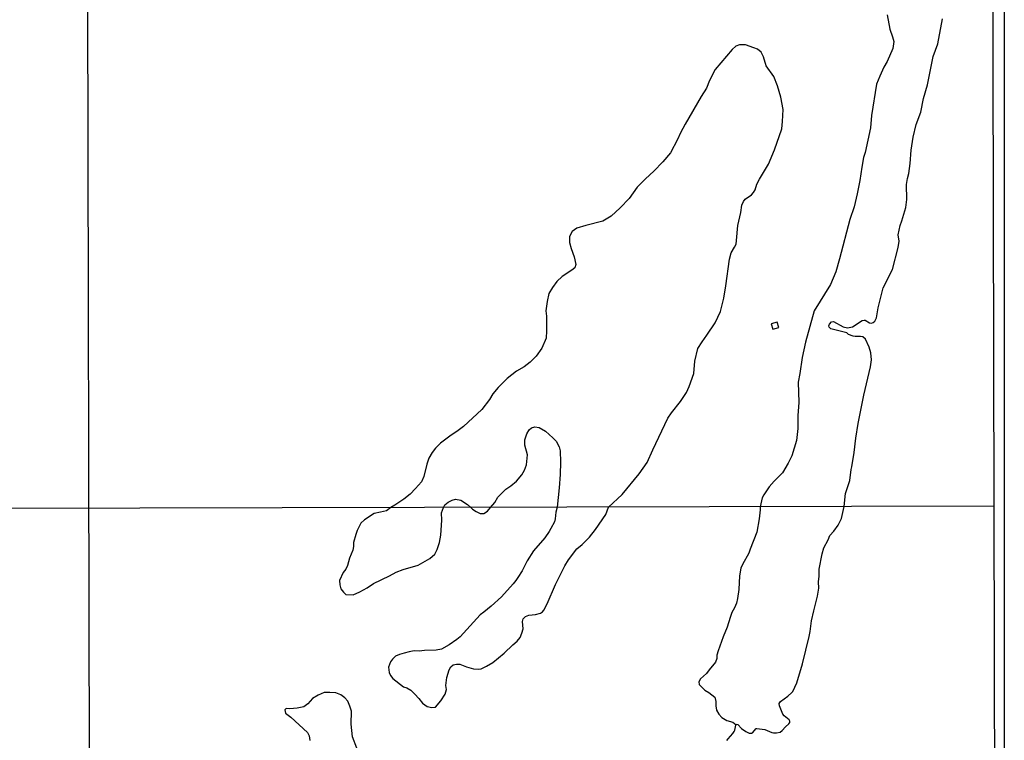
# Model space of a CAD drawing. Units: millimetres. Extents: x 173471 to 175891, y 1674264 to 1677044.
# Drawn here: x 175367 to 175891, y 1675807 to 1676191 of the extents above; entities that cross this region are included whole.
import ezdxf

# ---------------------------------------------------------------- set-up
doc = ezdxf.new("R2010")
doc.units = ezdxf.units.MM
doc.header["$MEASUREMENT"] = 0
for name, color, linetype in [('IMAGEM', 7, 'Continuous'), ('V-BANHADO', 42, 'Continuous'), ('V-EDIFICACAO', 2, 'Continuous'), ('V-QUADRA', 40, 'Continuous'), ('V-RIO', 150, 'Continuous'), ('X-LIMITE_1000', 7, 'Continuous'), ('X-LIMITE_5000', 7, 'Continuous')]:
    doc.layers.add(name, color=color, linetype=linetype)
picture_1 = doc.add_image_def('image1.jpg', size_in_pixel=(4032, 4631))

msp = doc.modelspace()

# ---------------------------------------------------------------- linework, layer by layer
at = {"layer": 'V-BANHADO'}
for points in [[(175829.05, 1676193.96), (175830.43, 1676186.34), (175831.9, 1676182.33), (175832.58, 1676179.82), (175832.03, 1676176.15), (175829.04, 1676169.21), (175827.21, 1676166.06), (175825.02, 1676161.4), (175823.35, 1676156.99), (175820.67, 1676140.36), (175820.12, 1676133.72), (175817.27, 1676120.68), (175817.27, 1676120.68), (175816.4, 1676117.9), (175815.39, 1676112.9), (175814.46, 1676105.69), (175813.03, 1676098.56), (175811.34, 1676091.66), (175809.15, 1676084.87), (175803.65, 1676063.98), (175801.54, 1676057), (175798.74, 1676050.21), (175790.14, 1676036.25), (175785.42, 1676019.55), (175783.65, 1676011.36), (175782.41, 1676002.82), (175781.53, 1675998.22), (175781.88, 1675987.45), (175781.37, 1675980.51), (175781.31, 1675973.53), (175780.57, 1675967.09), (175778.23, 1675958.86), (175776.29, 1675955.09), (175773.11, 1675949.94), (175768.83, 1675945.47), (175766.17, 1675942.43), (175763.22, 1675938.23), (175762.38, 1675936.49), (175761.28, 1675931.76), (175761.28, 1675931.76), (175761.26, 1675930.09), (175760.78, 1675925.31), (175759.53, 1675918.31), (175755.93, 1675909.13), (175755.28, 1675907.05), (175751.95, 1675900.98), (175751.08, 1675899.11), (175750.26, 1675894.94), (175749.9, 1675887.67), (175749.3, 1675882.83), (175748.75, 1675880.4), (175747.67, 1675877.91), (175746.27, 1675875.42), (175745.23, 1675872.85), (175743.77, 1675867.7), (175741.64, 1675862.54), (175738.99, 1675855.01), (175738.27, 1675852.76), (175738.26, 1675850.85), (175737.52, 1675848.94), (175734.15, 1675844.86), (175732.75, 1675842.91), (175729.43, 1675840.06), (175728.62, 1675838.51), (175728.84, 1675837.07), (175729.79, 1675835.93), (175731.82, 1675834), (175733.96, 1675832.71), (175737.07, 1675830.31), (175737.75, 1675828.06), (175737.65, 1675825.63), (175738.11, 1675823.31), (175739.34, 1675821.16), (175740.87, 1675819.46), (175743.56, 1675817.94), (175746.68, 1675817), (175748.5, 1675815.62), (175748.5, 1675815.62), (175748.67, 1675815.84), (175749.38, 1675815.78), (175751.37, 1675813.65), (175753.67, 1675811.96), (175755.42, 1675811.15), (175756.77, 1675811.13), (175757.13, 1675811.32), (175759.22, 1675813.52), (175759.56, 1675813.64), (175763.86, 1675813.11), (175767.48, 1675811.51), (175768.37, 1675811.32), (175769.99, 1675811.26), (175771.87, 1675811.73), (175773.1, 1675812.54), (175774.72, 1675814.41), (175776.65, 1675816.18), (175777.08, 1675816.82), (175777.12, 1675817.5), (175776.78, 1675818.25), (175774.12, 1675820.39), (175773.41, 1675821.29), (175771.56, 1675825.76), (175771.43, 1675826.96), (175772.18, 1675828.08), (175776.08, 1675830.85), (175778.23, 1675832.74), (175778.69, 1675833.39), (175780.8, 1675837.94), (175783.91, 1675847.99), (175787.49, 1675862.73), (175787.96, 1675865.37), (175788.65, 1675871.05), (175789.85, 1675876.4), (175789.85, 1675876.4), (175791.81, 1675884.06), (175792.64, 1675888.45), (175792.39, 1675891.83), (175792.66, 1675894.83), (175792.77, 1675898.59), (175794.28, 1675906.68), (175795.16, 1675909.85), (175797.48, 1675914.26), (175798.39, 1675916.56), (175800.6, 1675918.81), (175802.93, 1675922.07), (175804.57, 1675925.54), (175806.09, 1675931.86), (175806.09, 1675931.86), (175806.76, 1675938.9), (175809.02, 1675945.8), (175809.8, 1675951.75), (175810.18, 1675953.01), (175811.42, 1675960.67), (175812.24, 1675968.45), (175813.48, 1675976.19), (175816.53, 1675991.36), (175820.03, 1676006.38), (175820.58, 1676010.2), (175820.24, 1676013.89), (175819.46, 1676016.88), (175817.4, 1676021.06), (175815.93, 1676022.45), (175814.75, 1676022.6), (175812.01, 1676022.56), (175810.93, 1676022.77), (175808.45, 1676023.64), (175807.5, 1676024.48), (175798.94, 1676026.64), (175798.08, 1676027.57), (175797.97, 1676028.29), (175798.31, 1676029.21), (175799.34, 1676030.46), (175800.44, 1676030.58), (175805.48, 1676027.74), (175807.77, 1676027.21), (175810.42, 1676027.69), (175815.73, 1676031.01), (175816.72, 1676031.28), (175817.32, 1676031.28), (175819.51, 1676029.89), (175820.54, 1676029.74), (175821.6, 1676030.01), (175822.38, 1676030.79), (175823.26, 1676032.42), (175824.13, 1676037.9), (175826.87, 1676048.43), (175831.88, 1676058.23), (175834.9, 1676069.96), (175835.34, 1676073.36), (175834.92, 1676076.75), (175835.93, 1676081.64), (175836.84, 1676084.18), (175838.84, 1676091.27), (175839.43, 1676095.62), (175839.29, 1676103.63), (175839.87, 1676106.86), (175840.5, 1676109.35), (175841.18, 1676114.71), (175841.85, 1676121.95), (175842.86, 1676128.85), (175844.4, 1676135.6), (175846.86, 1676142.2), (175848.33, 1676149.48), (175850.4, 1676156.76), (175853.41, 1676171.78), (175855.94, 1676178.64), (175858.46, 1676191.95)], [(175829.05, 1676193.96), (175830.43, 1676186.34), (175831.9, 1676182.33), (175832.58, 1676179.82), (175832.03, 1676176.15), (175829.04, 1676169.21), (175827.21, 1676166.06), (175825.02, 1676161.4), (175823.35, 1676156.99), (175820.67, 1676140.36), (175820.12, 1676133.72), (175817.27, 1676120.68), (175817.27, 1676120.68), (175816.4, 1676117.9), (175815.39, 1676112.9), (175814.46, 1676105.69), (175813.03, 1676098.56), (175811.34, 1676091.66), (175809.15, 1676084.87), (175803.65, 1676063.98), (175801.54, 1676057), (175798.74, 1676050.21), (175790.14, 1676036.25), (175785.42, 1676019.55), (175783.65, 1676011.36), (175782.41, 1676002.82), (175781.53, 1675998.22), (175781.88, 1675987.45), (175781.37, 1675980.51), (175781.31, 1675973.53), (175780.57, 1675967.09), (175778.23, 1675958.86), (175776.29, 1675955.09), (175773.11, 1675949.94), (175768.83, 1675945.47), (175766.17, 1675942.43), (175763.22, 1675938.23), (175762.38, 1675936.49), (175761.28, 1675931.76), (175761.28, 1675931.76), (175761.26, 1675930.09), (175760.78, 1675925.31), (175759.53, 1675918.31), (175755.93, 1675909.13), (175755.28, 1675907.05), (175751.95, 1675900.98), (175751.08, 1675899.11), (175750.26, 1675894.94), (175749.9, 1675887.67), (175749.3, 1675882.83), (175748.75, 1675880.4), (175747.67, 1675877.91), (175746.27, 1675875.42), (175745.23, 1675872.85), (175743.77, 1675867.7), (175741.64, 1675862.54), (175738.99, 1675855.01), (175738.27, 1675852.76), (175738.26, 1675850.85), (175737.52, 1675848.94), (175734.15, 1675844.86), (175732.75, 1675842.91), (175729.43, 1675840.06), (175728.62, 1675838.51), (175728.84, 1675837.07), (175729.79, 1675835.93), (175731.82, 1675834), (175733.96, 1675832.71), (175737.07, 1675830.31), (175737.75, 1675828.06), (175737.65, 1675825.63), (175738.11, 1675823.31), (175739.34, 1675821.16), (175740.87, 1675819.46), (175743.56, 1675817.94), (175746.68, 1675817), (175748.5, 1675815.62), (175748.5, 1675815.62), (175748.67, 1675815.84), (175749.38, 1675815.78), (175751.37, 1675813.65), (175753.67, 1675811.96), (175755.42, 1675811.15), (175756.77, 1675811.13), (175757.13, 1675811.32), (175759.22, 1675813.52), (175759.56, 1675813.64), (175763.86, 1675813.11), (175767.48, 1675811.51), (175768.37, 1675811.32), (175769.99, 1675811.26), (175771.87, 1675811.73), (175773.1, 1675812.54), (175774.72, 1675814.41), (175776.65, 1675816.18), (175777.08, 1675816.82), (175777.12, 1675817.5), (175776.78, 1675818.25), (175774.12, 1675820.39), (175773.41, 1675821.29), (175771.56, 1675825.76), (175771.43, 1675826.96), (175772.18, 1675828.08), (175776.08, 1675830.85), (175778.23, 1675832.74), (175778.69, 1675833.39), (175780.8, 1675837.94), (175783.91, 1675847.99), (175787.49, 1675862.73), (175787.96, 1675865.37), (175788.65, 1675871.05), (175789.85, 1675876.4), (175789.85, 1675876.4), (175791.81, 1675884.06), (175792.64, 1675888.45), (175792.39, 1675891.83), (175792.66, 1675894.83), (175792.77, 1675898.59), (175794.28, 1675906.68), (175795.16, 1675909.85), (175797.48, 1675914.26), (175798.39, 1675916.56), (175800.6, 1675918.81), (175802.93, 1675922.07), (175804.57, 1675925.54), (175806.09, 1675931.86), (175806.09, 1675931.86), (175806.76, 1675938.9), (175809.02, 1675945.8), (175809.8, 1675951.75), (175810.18, 1675953.01), (175811.42, 1675960.67), (175812.24, 1675968.45), (175813.48, 1675976.19), (175816.53, 1675991.36), (175820.03, 1676006.38), (175820.58, 1676010.2), (175820.24, 1676013.89), (175819.46, 1676016.88), (175817.4, 1676021.06), (175815.93, 1676022.45), (175814.75, 1676022.6), (175812.01, 1676022.56), (175810.93, 1676022.77), (175808.45, 1676023.64), (175807.5, 1676024.48), (175798.94, 1676026.64), (175798.08, 1676027.57), (175797.97, 1676028.29), (175798.31, 1676029.21), (175799.34, 1676030.46), (175800.44, 1676030.58), (175805.48, 1676027.74), (175807.77, 1676027.21), (175810.42, 1676027.69), (175815.73, 1676031.01), (175816.72, 1676031.28), (175817.32, 1676031.28), (175819.51, 1676029.89), (175820.54, 1676029.74), (175821.6, 1676030.01), (175822.38, 1676030.79), (175823.26, 1676032.42), (175824.13, 1676037.9), (175826.87, 1676048.43), (175831.88, 1676058.23), (175834.9, 1676069.96), (175835.34, 1676073.36), (175834.92, 1676076.75), (175835.93, 1676081.64), (175836.84, 1676084.18), (175838.84, 1676091.27), (175839.43, 1676095.62), (175839.29, 1676103.63), (175839.87, 1676106.86), (175840.5, 1676109.35), (175841.18, 1676114.71), (175841.85, 1676121.95), (175842.86, 1676128.85), (175844.4, 1676135.6), (175846.86, 1676142.2), (175848.33, 1676149.48), (175850.4, 1676156.76), (175853.41, 1676171.78), (175855.94, 1676178.64), (175858.46, 1676191.95)], [(175546.44, 1675803.05), (175544.08, 1675809.12), (175543.37, 1675815.9), (175543.44, 1675822.8), (175542.65, 1675825.52), (175541.58, 1675828.12), (175540.04, 1675830.01), (175537.86, 1675831.55), (175535.1, 1675832.6), (175532.01, 1675832.86), (175528.88, 1675832.71), (175525.75, 1675831.46), (175522.73, 1675829.64), (175520.31, 1675826.7), (175518.15, 1675825.22), (175514.55, 1675824.51), (175510.58, 1675824.15), (175508.65, 1675824.19), (175508.05, 1675823.5), (175508.31, 1675821.83), (175511.24, 1675819.6), (175520.14, 1675811.5), (175520.96, 1675809.7), (175521.37, 1675807.28)], [(175546.44, 1675803.05), (175544.08, 1675809.12), (175543.37, 1675815.9), (175543.44, 1675822.8), (175542.65, 1675825.52), (175541.58, 1675828.12), (175540.04, 1675830.01), (175537.86, 1675831.55), (175535.1, 1675832.6), (175532.01, 1675832.86), (175528.88, 1675832.71), (175525.75, 1675831.46), (175522.73, 1675829.64), (175520.31, 1675826.7), (175518.15, 1675825.22), (175514.55, 1675824.51), (175510.58, 1675824.15), (175508.65, 1675824.19), (175508.05, 1675823.5), (175508.31, 1675821.83), (175511.24, 1675819.6), (175520.14, 1675811.5), (175520.96, 1675809.7), (175521.37, 1675807.28)]]:
    msp.add_lwpolyline(points, dxfattribs=at)
msp.add_lwpolyline([(175652.53, 1675966.75), (175654.25, 1675963.7), (175654.76, 1675961.67), (175654.86, 1675955.64), (175654.65, 1675948.97), (175654.25, 1675941.84), (175653.15, 1675931.52), (175653.15, 1675931.52), (175652.45, 1675928.98), (175652.06, 1675925.4), (175651.61, 1675923.68), (175649.82, 1675920.24), (175648.86, 1675918.57), (175646.58, 1675915.23), (175640.56, 1675908.29), (175637.11, 1675902.98), (175634.41, 1675897.67), (175632.23, 1675894.16), (175632.23, 1675894.16), (175631.04, 1675892.42), (175629.59, 1675890.68), (175623.36, 1675883.74), (175618.01, 1675878.82), (175614.09, 1675875.62), (175612.05, 1675874.16), (175601.38, 1675862.53), (175599.65, 1675861.02), (175595.57, 1675858.25), (175591.49, 1675855.82), (175588.61, 1675855.36), (175582.48, 1675855.15), (175579.6, 1675854.79), (175576.9, 1675854.97), (175574.25, 1675854.56), (175571.65, 1675853.84), (175569.15, 1675853.1), (175566.98, 1675852.15), (175565.3, 1675850.61), (175564.34, 1675849.17), (175563.23, 1675846.22), (175563.54, 1675843.45), (175564.22, 1675841.91), (175565.46, 1675840.24), (175571.2, 1675835.86), (175573.08, 1675835.32), (175575.07, 1675834.01), (175577.29, 1675831.93), (175579.46, 1675829.52), (175581.4, 1675827.03), (175583.85, 1675825.34), (175586.27, 1675824.75), (175588.22, 1675824.91), (175591.14, 1675828.39), (175593.36, 1675831.85), (175594.12, 1675834.36), (175593.7, 1675836.54), (175594.28, 1675840.77), (175595.57, 1675844.92), (175596.49, 1675846.56), (175597.68, 1675847.53), (175599.51, 1675847.89), (175601.19, 1675847.81), (175604.77, 1675846.53), (175608.47, 1675845.48), (175611.08, 1675845.19), (175612.53, 1675845.45), (175615.49, 1675846.81), (175618.91, 1675848.84), (175624.91, 1675853.69), (175629.42, 1675858.15), (175631.82, 1675860.12), (175633.47, 1675862.17), (175634.33, 1675864.5), (175634.93, 1675866.78), (175634.57, 1675870.63), (175635.04, 1675872.09), (175636.28, 1675873.35), (175638.01, 1675873.94), (175641.56, 1675874.35), (175644.19, 1675875.04), (175645.27, 1675875.71), (175646.05, 1675876.63), (175647.86, 1675880.04), (175652.18, 1675890.28), (175657.24, 1675900.28), (175659.2, 1675903.46), (175663.61, 1675909.41), (175666.46, 1675911.71), (175670.28, 1675915.65), (175673.54, 1675919.7), (175678.97, 1675927.64), (175680.48, 1675931.58), (175680.48, 1675931.58), (175687.79, 1675938.41), (175696.81, 1675949.28), (175701.02, 1675955.38), (175704.01, 1675962.09), (175712.09, 1675979.04), (175714.11, 1675981.93), (175718.85, 1675987.88), (175722.07, 1675992.77), (175723.51, 1675995.88), (175725.93, 1676002.82), (175726.41, 1676009.42), (175728.07, 1676016.09), (175730.33, 1676019.8), (175732.88, 1676023.22), (175737.35, 1676029.82), (175740.15, 1676035.92), (175741.96, 1676042.97), (175743.04, 1676049.53), (175744.87, 1676063.86), (175745.82, 1676067.1), (175747.7, 1676070.12), (175748.43, 1676071.8), (175748.77, 1676073.66), (175749.47, 1676081.66), (175750.94, 1676088.6), (175751.57, 1676092.57), (175752.41, 1676094.55), (175753.34, 1676095.75), (175756.73, 1676098.11), (175757.78, 1676099.31), (175758.69, 1676100.75), (175759.45, 1676103.79), (175760.86, 1676106.46), (175765.67, 1676114.39), (175768.89, 1676121.98), (175772.77, 1676133.28), (175773.23, 1676137.15), (175773.63, 1676143.63), (175772.39, 1676150.11), (175770.47, 1676156.25), (175768.51, 1676161.17), (175764.46, 1676166.79), (175763.05, 1676171.54), (175761.85, 1676174.07), (175759.91, 1676175.63), (175757.89, 1676176.5), (175753.53, 1676178.04), (175750.31, 1676178.06), (175748.37, 1676177.34), (175746.41, 1676175.46), (175737.4, 1676164.87), (175734.37, 1676159.07), (175732.64, 1676154.91), (175729.82, 1676150.5), (175721.3, 1676135.67), (175718.77, 1676131.09), (175717.28, 1676127.48), (175713.53, 1676120.43), (175709.48, 1676115.66), (175704.63, 1676110.7), (175700.23, 1676106.65), (175695.83, 1676102.11), (175691.55, 1676096.08), (175686.77, 1676091.16), (175681.84, 1676086.77), (175677.37, 1676083.98), (175668.43, 1676081.78), (175663.58, 1676080.24), (175661.05, 1676078.47), (175659.68, 1676075.92), (175659.64, 1676072.73), (175660.61, 1676069.48), (175662.25, 1676064.95), (175662.99, 1676060.9), (175662.54, 1676059.23), (175660.97, 1676057.9), (175655.74, 1676054.53), (175652.9, 1676051.85), (175650.66, 1676048.69), (175648.74, 1676045.55), (175647.71, 1676041.18), (175647.16, 1676036.29), (175647.35, 1676033.37), (175647.48, 1676025.63), (175647.19, 1676021.73), (175644.99, 1676016.26), (175641.96, 1676012.13), (175641.96, 1676012.13), (175638.77, 1676008.83), (175635.59, 1676006.38), (175631.4, 1676004.02), (175626.39, 1676000.16), (175621.65, 1675995.31), (175618.78, 1675991.91), (175617.03, 1675988.98), (175612.9, 1675983.64), (175603.16, 1675974.51), (175599.72, 1675971.91), (175596.67, 1675970), (175591.02, 1675965.68), (175588.3, 1675963), (175586.43, 1675960.68), (175584.81, 1675957.66), (175583.67, 1675954.5), (175582.01, 1675947.94), (175580.77, 1675945.15), (175577.69, 1675941.53), (175574.78, 1675938.55), (175571.39, 1675935.81), (175566.65, 1675932.64), (175564.42, 1675931.33), (175564.42, 1675931.33), (175562.18, 1675929.61), (175558.91, 1675928.99), (175555.59, 1675928.12), (175550.39, 1675924.81), (175548.45, 1675923.09), (175546.47, 1675919.14), (175545.74, 1675916.94), (175544.64, 1675912.68), (175544.5, 1675910.63), (175544.15, 1675908.58), (175542.46, 1675904.48), (175541.34, 1675900.51), (175540.51, 1675898.59), (175539.14, 1675896.69), (175537.14, 1675892.51), (175537.36, 1675890.15), (175537.83, 1675888), (175539.3, 1675886.28), (175540.52, 1675885.08), (175544.44, 1675884.79), (175547.94, 1675886.48), (175551.82, 1675888.61), (175555.22, 1675890.97), (175563.73, 1675894.95), (175567.36, 1675896.9), (175570.99, 1675898.44), (175579.04, 1675900.59), (175585.29, 1675904.26), (175587.87, 1675906.46), (175589.22, 1675909), (175590.46, 1675912.82), (175591.14, 1675916.72), (175591.65, 1675924.66), (175591.56, 1675928.58), (175592.56, 1675931.39), (175592.56, 1675931.39), (175593.22, 1675932.82), (175594.97, 1675934.26), (175597.22, 1675935.4), (175598.88, 1675935.8), (175601.81, 1675935.34), (175605.25, 1675933.08), (175607.12, 1675931.42), (175607.12, 1675931.42), (175608.03, 1675930.55), (175609.97, 1675929.22), (175612.06, 1675928.22), (175613.97, 1675928.25), (175616.05, 1675929.38), (175617.56, 1675931.44), (175617.56, 1675931.44), (175619.89, 1675934.09), (175621.58, 1675936.88), (175625.82, 1675941.23), (175628.37, 1675943.02), (175631.43, 1675945.47), (175634.21, 1675948.82), (175635.71, 1675951.27), (175636.73, 1675954.16), (175637.32, 1675959.46), (175635.97, 1675964.65), (175635.97, 1675967.5), (175636.94, 1675970.64), (175638.12, 1675972.89), (175639.45, 1675973.91), (175641.3, 1675974.35), (175643.55, 1675974.08), (175646.84, 1675972.05), (175650.78, 1675968.53), (175652.53, 1675966.75)], close=True, dxfattribs=at)
msp.add_lwpolyline([(175652.53, 1675966.75), (175654.25, 1675963.7), (175654.76, 1675961.67), (175654.86, 1675955.64), (175654.65, 1675948.97), (175654.25, 1675941.84), (175653.15, 1675931.52), (175653.15, 1675931.52), (175652.45, 1675928.98), (175652.06, 1675925.4), (175651.61, 1675923.68), (175649.82, 1675920.24), (175648.86, 1675918.57), (175646.58, 1675915.23), (175640.56, 1675908.29), (175637.11, 1675902.98), (175634.41, 1675897.67), (175632.23, 1675894.16), (175632.23, 1675894.16), (175631.04, 1675892.42), (175629.59, 1675890.68), (175623.36, 1675883.74), (175618.01, 1675878.82), (175614.09, 1675875.62), (175612.05, 1675874.16), (175601.38, 1675862.53), (175599.65, 1675861.02), (175595.57, 1675858.25), (175591.49, 1675855.82), (175588.61, 1675855.36), (175582.48, 1675855.15), (175579.6, 1675854.79), (175576.9, 1675854.97), (175574.25, 1675854.56), (175571.65, 1675853.84), (175569.15, 1675853.1), (175566.98, 1675852.15), (175565.3, 1675850.61), (175564.34, 1675849.17), (175563.23, 1675846.22), (175563.54, 1675843.45), (175564.22, 1675841.91), (175565.46, 1675840.24), (175571.2, 1675835.86), (175573.08, 1675835.32), (175575.07, 1675834.01), (175577.29, 1675831.93), (175579.46, 1675829.52), (175581.4, 1675827.03), (175583.85, 1675825.34), (175586.27, 1675824.75), (175588.22, 1675824.91), (175591.14, 1675828.39), (175593.36, 1675831.85), (175594.12, 1675834.36), (175593.7, 1675836.54), (175594.28, 1675840.77), (175595.57, 1675844.92), (175596.49, 1675846.56), (175597.68, 1675847.53), (175599.51, 1675847.89), (175601.19, 1675847.81), (175604.77, 1675846.53), (175608.47, 1675845.48), (175611.08, 1675845.19), (175612.53, 1675845.45), (175615.49, 1675846.81), (175618.91, 1675848.84), (175624.91, 1675853.69), (175629.42, 1675858.15), (175631.82, 1675860.12), (175633.47, 1675862.17), (175634.33, 1675864.5), (175634.93, 1675866.78), (175634.57, 1675870.63), (175635.04, 1675872.09), (175636.28, 1675873.35), (175638.01, 1675873.94), (175641.56, 1675874.35), (175644.19, 1675875.04), (175645.27, 1675875.71), (175646.05, 1675876.63), (175647.86, 1675880.04), (175652.18, 1675890.28), (175657.24, 1675900.28), (175659.2, 1675903.46), (175663.61, 1675909.41), (175666.46, 1675911.71), (175670.28, 1675915.65), (175673.54, 1675919.7), (175678.97, 1675927.64), (175680.48, 1675931.58), (175680.48, 1675931.58), (175687.79, 1675938.41), (175696.81, 1675949.28), (175701.02, 1675955.38), (175704.01, 1675962.09), (175712.09, 1675979.04), (175714.11, 1675981.93), (175718.85, 1675987.88), (175722.07, 1675992.77), (175723.51, 1675995.88), (175725.93, 1676002.82), (175726.41, 1676009.42), (175728.07, 1676016.09), (175730.33, 1676019.8), (175732.88, 1676023.22), (175737.35, 1676029.82), (175740.15, 1676035.92), (175741.96, 1676042.97), (175743.04, 1676049.53), (175744.87, 1676063.86), (175745.82, 1676067.1), (175747.7, 1676070.12), (175748.43, 1676071.8), (175748.77, 1676073.66), (175749.47, 1676081.66), (175750.94, 1676088.6), (175751.57, 1676092.57), (175752.41, 1676094.55), (175753.34, 1676095.75), (175756.73, 1676098.11), (175757.78, 1676099.31), (175758.69, 1676100.75), (175759.45, 1676103.79), (175760.86, 1676106.46), (175765.67, 1676114.39), (175768.89, 1676121.98), (175772.77, 1676133.28), (175773.23, 1676137.15), (175773.63, 1676143.63), (175772.39, 1676150.11), (175770.47, 1676156.25), (175768.51, 1676161.17), (175764.46, 1676166.79), (175763.05, 1676171.54), (175761.85, 1676174.07), (175759.91, 1676175.63), (175757.89, 1676176.5), (175753.53, 1676178.04), (175750.31, 1676178.06), (175748.37, 1676177.34), (175746.41, 1676175.46), (175737.4, 1676164.87), (175734.37, 1676159.07), (175732.64, 1676154.91), (175729.82, 1676150.5), (175721.3, 1676135.67), (175718.77, 1676131.09), (175717.28, 1676127.48), (175713.53, 1676120.43), (175709.48, 1676115.66), (175704.63, 1676110.7), (175700.23, 1676106.65), (175695.83, 1676102.11), (175691.55, 1676096.08), (175686.77, 1676091.16), (175681.84, 1676086.77), (175677.37, 1676083.98), (175668.43, 1676081.78), (175663.58, 1676080.24), (175661.05, 1676078.47), (175659.68, 1676075.92), (175659.64, 1676072.73), (175660.61, 1676069.48), (175662.25, 1676064.95), (175662.99, 1676060.9), (175662.54, 1676059.23), (175660.97, 1676057.9), (175655.74, 1676054.53), (175652.9, 1676051.85), (175650.66, 1676048.69), (175648.74, 1676045.55), (175647.71, 1676041.18), (175647.16, 1676036.29), (175647.35, 1676033.37), (175647.48, 1676025.63), (175647.19, 1676021.73), (175644.99, 1676016.26), (175641.96, 1676012.13), (175641.96, 1676012.13), (175638.77, 1676008.83), (175635.59, 1676006.38), (175631.4, 1676004.02), (175626.39, 1676000.16), (175621.65, 1675995.31), (175618.78, 1675991.91), (175617.03, 1675988.98), (175612.9, 1675983.64), (175603.16, 1675974.51), (175599.72, 1675971.91), (175596.67, 1675970), (175591.02, 1675965.68), (175588.3, 1675963), (175586.43, 1675960.68), (175584.81, 1675957.66), (175583.67, 1675954.5), (175582.01, 1675947.94), (175580.77, 1675945.15), (175577.69, 1675941.53), (175574.78, 1675938.55), (175571.39, 1675935.81), (175566.65, 1675932.64), (175564.42, 1675931.33), (175564.42, 1675931.33), (175562.18, 1675929.61), (175558.91, 1675928.99), (175555.59, 1675928.12), (175550.39, 1675924.81), (175548.45, 1675923.09), (175546.47, 1675919.14), (175545.74, 1675916.94), (175544.64, 1675912.68), (175544.5, 1675910.63), (175544.15, 1675908.58), (175542.46, 1675904.48), (175541.34, 1675900.51), (175540.51, 1675898.59), (175539.14, 1675896.69), (175537.14, 1675892.51), (175537.36, 1675890.15), (175537.83, 1675888), (175539.3, 1675886.28), (175540.52, 1675885.08), (175544.44, 1675884.79), (175547.94, 1675886.48), (175551.82, 1675888.61), (175555.22, 1675890.97), (175563.73, 1675894.95), (175567.36, 1675896.9), (175570.99, 1675898.44), (175579.04, 1675900.59), (175585.29, 1675904.26), (175587.87, 1675906.46), (175589.22, 1675909), (175590.46, 1675912.82), (175591.14, 1675916.72), (175591.65, 1675924.66), (175591.56, 1675928.58), (175592.56, 1675931.39), (175592.56, 1675931.39), (175593.22, 1675932.82), (175594.97, 1675934.26), (175597.22, 1675935.4), (175598.88, 1675935.8), (175601.81, 1675935.34), (175605.25, 1675933.08), (175607.12, 1675931.42), (175607.12, 1675931.42), (175608.03, 1675930.55), (175609.97, 1675929.22), (175612.06, 1675928.22), (175613.97, 1675928.25), (175616.05, 1675929.38), (175617.56, 1675931.44), (175617.56, 1675931.44), (175619.89, 1675934.09), (175621.58, 1675936.88), (175625.82, 1675941.23), (175628.37, 1675943.02), (175631.43, 1675945.47), (175634.21, 1675948.82), (175635.71, 1675951.27), (175636.73, 1675954.16), (175637.32, 1675959.46), (175635.97, 1675964.65), (175635.97, 1675967.5), (175636.94, 1675970.64), (175638.12, 1675972.89), (175639.45, 1675973.91), (175641.3, 1675974.35), (175643.55, 1675974.08), (175646.84, 1675972.05), (175650.78, 1675968.53), (175652.53, 1675966.75)], close=True, dxfattribs=at)
at = {"layer": 'V-EDIFICACAO'}
msp.add_lwpolyline([(175767.19, 1676029.27), (175768.05, 1676026.39), (175771.18, 1676027.33), (175770.41, 1676030.17), (175767.19, 1676029.27)], close=True, dxfattribs=at)
msp.add_lwpolyline([(175767.19, 1676029.27), (175768.05, 1676026.39), (175771.18, 1676027.33), (175770.41, 1676030.17), (175767.19, 1676029.27)], close=True, dxfattribs=at)
at = {"layer": 'V-QUADRA'}
msp.add_lwpolyline([(175743.58, 1675807.24), (175744.16, 1675808.07), (175746.8, 1675811.01), (175747.48, 1675812.01), (175747.78, 1675812.69), (175748.26, 1675815.32), (175748.5, 1675815.62), (175748.67, 1675815.84), (175749.38, 1675815.78), (175751.37, 1675813.65), (175753.67, 1675811.96), (175755.42, 1675811.15), (175756.77, 1675811.13), (175757.13, 1675811.32), (175759.22, 1675813.52), (175759.56, 1675813.64), (175763.86, 1675813.11), (175767.48, 1675811.51), (175768.37, 1675811.32), (175769.99, 1675811.26), (175771.87, 1675811.73), (175773.1, 1675812.54), (175774.72, 1675814.41), (175776.65, 1675816.18), (175777.08, 1675816.82), (175777.12, 1675817.5), (175776.78, 1675818.25), (175774.12, 1675820.39), (175773.41, 1675821.29), (175771.56, 1675825.76), (175771.43, 1675826.96), (175772.18, 1675828.08), (175776.08, 1675830.85), (175778.23, 1675832.74), (175778.69, 1675833.39), (175780.8, 1675837.94), (175783.91, 1675847.99), (175787.49, 1675862.73), (175787.96, 1675865.37), (175788.65, 1675871.05), (175789.85, 1675876.4), (175791.81, 1675884.06), (175792.64, 1675888.45), (175792.39, 1675891.83), (175792.66, 1675894.83), (175792.77, 1675898.59), (175794.28, 1675906.68), (175795.16, 1675909.85), (175797.48, 1675914.26), (175798.39, 1675916.56), (175800.6, 1675918.81), (175802.93, 1675922.07), (175804.57, 1675925.54), (175806.09, 1675931.86), (175806.76, 1675938.9), (175809.02, 1675945.8), (175809.8, 1675951.75), (175810.18, 1675953.01), (175811.42, 1675960.67), (175812.24, 1675968.45), (175813.48, 1675976.19), (175816.53, 1675991.36), (175820.03, 1676006.38), (175820.58, 1676010.2), (175820.24, 1676013.89), (175819.46, 1676016.88), (175817.4, 1676021.06), (175815.93, 1676022.45), (175814.75, 1676022.6), (175812.01, 1676022.56), (175810.93, 1676022.77), (175808.45, 1676023.64), (175807.5, 1676024.48), (175798.94, 1676026.64), (175798.08, 1676027.57), (175797.97, 1676028.29), (175798.31, 1676029.21), (175799.34, 1676030.46), (175800.44, 1676030.58), (175805.48, 1676027.74), (175807.77, 1676027.21), (175810.42, 1676027.69), (175815.73, 1676031.01), (175816.72, 1676031.28), (175817.32, 1676031.28), (175819.51, 1676029.89), (175820.54, 1676029.74), (175821.6, 1676030.01), (175822.38, 1676030.79), (175823.26, 1676032.42), (175824.13, 1676037.9), (175826.87, 1676048.43), (175831.88, 1676058.23), (175834.9, 1676069.96), (175835.34, 1676073.36), (175834.92, 1676076.75), (175835.93, 1676081.64), (175836.84, 1676084.18), (175838.84, 1676091.27), (175839.43, 1676095.62), (175839.29, 1676103.63), (175839.87, 1676106.86), (175840.5, 1676109.35), (175841.18, 1676114.71), (175841.85, 1676121.95), (175842.86, 1676128.85), (175844.4, 1676135.6), (175846.86, 1676142.2), (175848.33, 1676149.48), (175850.4, 1676156.76), (175853.41, 1676171.78), (175855.94, 1676178.64), (175858.46, 1676191.95)], dxfattribs=at)
msp.add_lwpolyline([(175743.58, 1675807.24), (175744.16, 1675808.07), (175746.8, 1675811.01), (175747.48, 1675812.01), (175747.78, 1675812.69), (175748.26, 1675815.32), (175748.5, 1675815.62), (175748.67, 1675815.84), (175749.38, 1675815.78), (175751.37, 1675813.65), (175753.67, 1675811.96), (175755.42, 1675811.15), (175756.77, 1675811.13), (175757.13, 1675811.32), (175759.22, 1675813.52), (175759.56, 1675813.64), (175763.86, 1675813.11), (175767.48, 1675811.51), (175768.37, 1675811.32), (175769.99, 1675811.26), (175771.87, 1675811.73), (175773.1, 1675812.54), (175774.72, 1675814.41), (175776.65, 1675816.18), (175777.08, 1675816.82), (175777.12, 1675817.5), (175776.78, 1675818.25), (175774.12, 1675820.39), (175773.41, 1675821.29), (175771.56, 1675825.76), (175771.43, 1675826.96), (175772.18, 1675828.08), (175776.08, 1675830.85), (175778.23, 1675832.74), (175778.69, 1675833.39), (175780.8, 1675837.94), (175783.91, 1675847.99), (175787.49, 1675862.73), (175787.96, 1675865.37), (175788.65, 1675871.05), (175789.85, 1675876.4), (175791.81, 1675884.06), (175792.64, 1675888.45), (175792.39, 1675891.83), (175792.66, 1675894.83), (175792.77, 1675898.59), (175794.28, 1675906.68), (175795.16, 1675909.85), (175797.48, 1675914.26), (175798.39, 1675916.56), (175800.6, 1675918.81), (175802.93, 1675922.07), (175804.57, 1675925.54), (175806.09, 1675931.86), (175806.76, 1675938.9), (175809.02, 1675945.8), (175809.8, 1675951.75), (175810.18, 1675953.01), (175811.42, 1675960.67), (175812.24, 1675968.45), (175813.48, 1675976.19), (175816.53, 1675991.36), (175820.03, 1676006.38), (175820.58, 1676010.2), (175820.24, 1676013.89), (175819.46, 1676016.88), (175817.4, 1676021.06), (175815.93, 1676022.45), (175814.75, 1676022.6), (175812.01, 1676022.56), (175810.93, 1676022.77), (175808.45, 1676023.64), (175807.5, 1676024.48), (175798.94, 1676026.64), (175798.08, 1676027.57), (175797.97, 1676028.29), (175798.31, 1676029.21), (175799.34, 1676030.46), (175800.44, 1676030.58), (175805.48, 1676027.74), (175807.77, 1676027.21), (175810.42, 1676027.69), (175815.73, 1676031.01), (175816.72, 1676031.28), (175817.32, 1676031.28), (175819.51, 1676029.89), (175820.54, 1676029.74), (175821.6, 1676030.01), (175822.38, 1676030.79), (175823.26, 1676032.42), (175824.13, 1676037.9), (175826.87, 1676048.43), (175831.88, 1676058.23), (175834.9, 1676069.96), (175835.34, 1676073.36), (175834.92, 1676076.75), (175835.93, 1676081.64), (175836.84, 1676084.18), (175838.84, 1676091.27), (175839.43, 1676095.62), (175839.29, 1676103.63), (175839.87, 1676106.86), (175840.5, 1676109.35), (175841.18, 1676114.71), (175841.85, 1676121.95), (175842.86, 1676128.85), (175844.4, 1676135.6), (175846.86, 1676142.2), (175848.33, 1676149.48), (175850.4, 1676156.76), (175853.41, 1676171.78), (175855.94, 1676178.64), (175858.46, 1676191.95)], dxfattribs=at)
at = {"layer": 'V-RIO'}
msp.add_lwpolyline([(175743.58, 1675807.24), (175744.16, 1675808.07), (175746.8, 1675811.01), (175747.48, 1675812.01), (175747.78, 1675812.69), (175748.26, 1675815.32), (175748.5, 1675815.62), (175748.67, 1675815.84), (175749.38, 1675815.78), (175751.37, 1675813.65), (175753.67, 1675811.96), (175755.42, 1675811.15), (175756.77, 1675811.13), (175757.13, 1675811.32), (175759.22, 1675813.52), (175759.56, 1675813.64), (175763.86, 1675813.11), (175767.48, 1675811.51), (175768.37, 1675811.32), (175769.99, 1675811.26), (175771.87, 1675811.73), (175773.1, 1675812.54), (175774.72, 1675814.41), (175776.65, 1675816.18), (175777.08, 1675816.82), (175777.12, 1675817.5), (175776.78, 1675818.25), (175774.12, 1675820.39), (175773.41, 1675821.29), (175771.56, 1675825.76), (175771.43, 1675826.96), (175772.18, 1675828.08), (175776.08, 1675830.85), (175778.23, 1675832.74), (175778.69, 1675833.39), (175780.8, 1675837.94), (175783.91, 1675847.99), (175787.49, 1675862.73), (175787.96, 1675865.37), (175788.65, 1675871.05), (175789.85, 1675876.4), (175791.81, 1675884.06), (175792.64, 1675888.45), (175792.39, 1675891.83), (175792.66, 1675894.83), (175792.77, 1675898.59), (175794.28, 1675906.68), (175795.16, 1675909.85), (175797.48, 1675914.26), (175798.39, 1675916.56), (175800.6, 1675918.81), (175802.93, 1675922.07), (175804.57, 1675925.54), (175806.09, 1675931.86), (175806.76, 1675938.9), (175809.02, 1675945.8), (175809.8, 1675951.75), (175810.18, 1675953.01), (175811.42, 1675960.67), (175812.24, 1675968.45), (175813.48, 1675976.19), (175816.53, 1675991.36), (175820.03, 1676006.38), (175820.58, 1676010.2), (175820.24, 1676013.89), (175819.46, 1676016.88), (175817.4, 1676021.06), (175815.93, 1676022.45), (175814.75, 1676022.6), (175812.01, 1676022.56), (175810.93, 1676022.77), (175808.45, 1676023.64), (175807.5, 1676024.48), (175798.94, 1676026.64), (175798.08, 1676027.57), (175797.97, 1676028.29), (175798.31, 1676029.21), (175799.34, 1676030.46), (175800.44, 1676030.58), (175805.48, 1676027.74), (175807.77, 1676027.21), (175810.42, 1676027.69), (175815.73, 1676031.01), (175816.72, 1676031.28), (175817.32, 1676031.28), (175819.51, 1676029.89), (175820.54, 1676029.74), (175821.6, 1676030.01), (175822.38, 1676030.79), (175823.26, 1676032.42), (175824.13, 1676037.9), (175826.87, 1676048.43), (175831.88, 1676058.23), (175834.9, 1676069.96), (175835.34, 1676073.36), (175834.92, 1676076.75), (175835.93, 1676081.64), (175836.84, 1676084.18), (175838.84, 1676091.27), (175839.43, 1676095.62), (175839.29, 1676103.63), (175839.87, 1676106.86), (175840.5, 1676109.35), (175841.18, 1676114.71), (175841.85, 1676121.95), (175842.86, 1676128.85), (175844.4, 1676135.6), (175846.86, 1676142.2), (175848.33, 1676149.48), (175850.4, 1676156.76), (175853.41, 1676171.78), (175855.94, 1676178.64), (175858.46, 1676191.95)], dxfattribs=at)
msp.add_lwpolyline([(175743.58, 1675807.24), (175744.16, 1675808.07), (175746.8, 1675811.01), (175747.48, 1675812.01), (175747.78, 1675812.69), (175748.26, 1675815.32), (175748.5, 1675815.62), (175748.67, 1675815.84), (175749.38, 1675815.78), (175751.37, 1675813.65), (175753.67, 1675811.96), (175755.42, 1675811.15), (175756.77, 1675811.13), (175757.13, 1675811.32), (175759.22, 1675813.52), (175759.56, 1675813.64), (175763.86, 1675813.11), (175767.48, 1675811.51), (175768.37, 1675811.32), (175769.99, 1675811.26), (175771.87, 1675811.73), (175773.1, 1675812.54), (175774.72, 1675814.41), (175776.65, 1675816.18), (175777.08, 1675816.82), (175777.12, 1675817.5), (175776.78, 1675818.25), (175774.12, 1675820.39), (175773.41, 1675821.29), (175771.56, 1675825.76), (175771.43, 1675826.96), (175772.18, 1675828.08), (175776.08, 1675830.85), (175778.23, 1675832.74), (175778.69, 1675833.39), (175780.8, 1675837.94), (175783.91, 1675847.99), (175787.49, 1675862.73), (175787.96, 1675865.37), (175788.65, 1675871.05), (175789.85, 1675876.4), (175791.81, 1675884.06), (175792.64, 1675888.45), (175792.39, 1675891.83), (175792.66, 1675894.83), (175792.77, 1675898.59), (175794.28, 1675906.68), (175795.16, 1675909.85), (175797.48, 1675914.26), (175798.39, 1675916.56), (175800.6, 1675918.81), (175802.93, 1675922.07), (175804.57, 1675925.54), (175806.09, 1675931.86), (175806.76, 1675938.9), (175809.02, 1675945.8), (175809.8, 1675951.75), (175810.18, 1675953.01), (175811.42, 1675960.67), (175812.24, 1675968.45), (175813.48, 1675976.19), (175816.53, 1675991.36), (175820.03, 1676006.38), (175820.58, 1676010.2), (175820.24, 1676013.89), (175819.46, 1676016.88), (175817.4, 1676021.06), (175815.93, 1676022.45), (175814.75, 1676022.6), (175812.01, 1676022.56), (175810.93, 1676022.77), (175808.45, 1676023.64), (175807.5, 1676024.48), (175798.94, 1676026.64), (175798.08, 1676027.57), (175797.97, 1676028.29), (175798.31, 1676029.21), (175799.34, 1676030.46), (175800.44, 1676030.58), (175805.48, 1676027.74), (175807.77, 1676027.21), (175810.42, 1676027.69), (175815.73, 1676031.01), (175816.72, 1676031.28), (175817.32, 1676031.28), (175819.51, 1676029.89), (175820.54, 1676029.74), (175821.6, 1676030.01), (175822.38, 1676030.79), (175823.26, 1676032.42), (175824.13, 1676037.9), (175826.87, 1676048.43), (175831.88, 1676058.23), (175834.9, 1676069.96), (175835.34, 1676073.36), (175834.92, 1676076.75), (175835.93, 1676081.64), (175836.84, 1676084.18), (175838.84, 1676091.27), (175839.43, 1676095.62), (175839.29, 1676103.63), (175839.87, 1676106.86), (175840.5, 1676109.35), (175841.18, 1676114.71), (175841.85, 1676121.95), (175842.86, 1676128.85), (175844.4, 1676135.6), (175846.86, 1676142.2), (175848.33, 1676149.48), (175850.4, 1676156.76), (175853.41, 1676171.78), (175855.94, 1676178.64), (175858.46, 1676191.95)], dxfattribs=at)
at = {"layer": 'X-LIMITE_1000'}
for p, q in [((175407.25, 1674268.09), (175401.07, 1677039.49)), ((175407.25, 1674268.09), (175401.07, 1677039.49)), ((175885.82, 1675932.04), (173474.4, 1675926.51)), ((175885.82, 1675932.04), (173474.4, 1675926.51))]:
    msp.add_line(p, q, dxfattribs=at)
at = {"layer": 'X-LIMITE_5000'}
msp.add_lwpolyline([(174918.74, 1677038.45), (175257.88, 1677039.21), (175259.15, 1677039.21), (175260.65, 1677039.22), (175401.07, 1677039.53), (175479.2, 1677039.7), (175493.64, 1677039.74), (175516.69, 1677039.79), (175528.02, 1677039.82), (175532.78, 1677039.83), (175536.6, 1677039.84), (175541.08, 1677039.85), (175548.49, 1677039.86), (175551.88, 1677039.86), (175553.93, 1677039.87), (175556.57, 1677039.87), (175576.91, 1677039.92), (175883.4, 1677040.6), (175884.62, 1676486.32), (175885.83, 1675932.04), (175887.04, 1675377.76), (175888.25, 1674823.48)], dxfattribs=at)
msp.add_lwpolyline([(174918.74, 1677038.45), (175257.88, 1677039.21), (175259.15, 1677039.21), (175260.65, 1677039.22), (175401.07, 1677039.53), (175479.2, 1677039.7), (175493.64, 1677039.74), (175516.69, 1677039.79), (175528.02, 1677039.82), (175532.78, 1677039.83), (175536.6, 1677039.84), (175541.08, 1677039.85), (175548.49, 1677039.86), (175551.88, 1677039.86), (175553.93, 1677039.87), (175556.57, 1677039.87), (175576.91, 1677039.92), (175883.4, 1677040.6), (175884.62, 1676486.32), (175885.83, 1675932.04), (175887.04, 1675377.76), (175888.25, 1674823.48)], dxfattribs=at)

# ---------------------------------------------------------------- referenced raster images: frames only (the image files are external)
at = {"layer": 'IMAGEM'}
image = msp.add_image(picture_1, insert=(173471, 1674263.66), size_in_units=(2420.4, 2779.98), dxfattribs=at)
image.dxf.flags = 7

doc.saveas('drawing.dxf')
